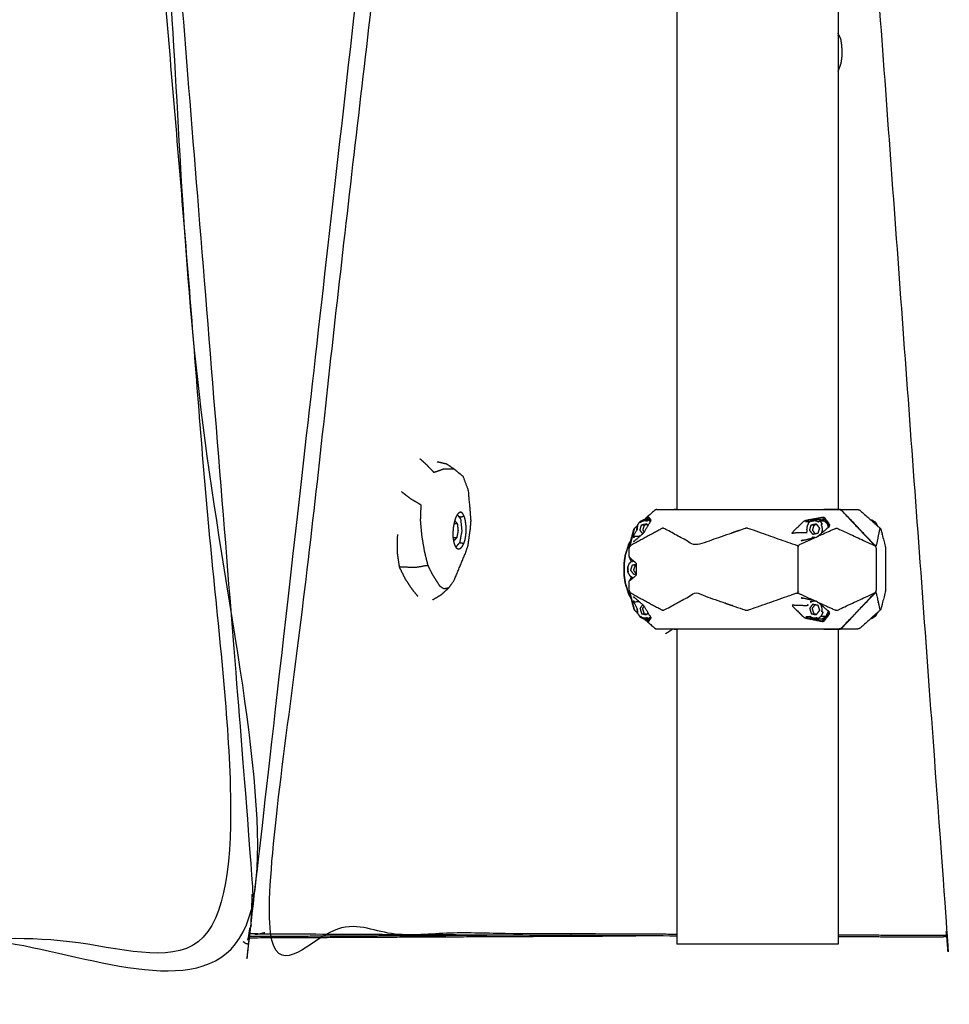
# Model space of a CAD drawing. Units: millimetres. Extents: x 20949 to 109232, y -3506 to 32992.
# Drawn here: x 93947 to 94569, y 7911 to 8570 of the extents above; entities that cross this region are included whole.
import ezdxf

# ---------------------------------------------------------------- set-up
doc = ezdxf.new("R2010")
doc.units = ezdxf.units.MM

msp = doc.modelspace()

# ---------------------------------------------------------------- linework, layer by layer
for points, knots in [([(94102.21, 7962.83), (94102.84, 7978.08), (94103.47, 7993.33), (94034.66, 8848.58), (93965.84, 9703.83), (93963.94, 9704.44), (93962.04, 9705.04), (94168.88, 10042.33), (94375.72, 10379.61)], [0, 0, 0, 1, 1, 2, 2, 3, 3, 4, 4, 4]), ([(94100.49, 7955.67), (94101.35, 7959.25), (94102.21, 7962.83), (94238.97, 9171.22), (94375.72, 10379.61), (94375.29, 10381.73), (94374.87, 10383.86), (94371.72, 10383.48), (94368.58, 10383.11), (94366.65, 10380.7), (94364.72, 10378.3), (94177.11, 10072.38), (93989.51, 9766.46)], [-2.687504, -2.687504, -2.687504, -2, -2, -1, -1, 0, 0, 1, 1, 2, 2, 2.907009, 2.907009, 2.907009]), ([(94387.03, 7957.91), (94249.26, 7958.56), (94111.5, 7959.21), (94242.25, 9096.69), (94373.01, 10234.17)], [0.39647, 0.39647, 0.39647, 1, 1, 1.937112, 1.937112, 1.937112]), ([(93158.36, 7957.89), (93157.68, 7954.87), (93157, 7951.84), (93157.86, 7951.66), (93158.71, 7951.47), (93629.5, 7951.44), (94100.28, 7951.41), (94028.43, 8828), (93956.57, 9704.59), (93955.33, 9704.96), (93954.09, 9705.32), (93733.64, 9621.32), (93513.19, 9537.33)], [-0.003817, -0.003817, -0.003817, 0, 0, 1, 1, 2, 2, 3, 3, 4, 4, 5, 5, 5]), ([(93158.36, 7957.89), (93157.68, 7954.87), (93157, 7951.84), (93157.86, 7951.66), (93158.71, 7951.47), (93629.5, 7951.44), (94100.28, 7951.41), (94028.43, 8828), (93956.57, 9704.59), (93955.33, 9704.96), (93954.09, 9705.32), (93733.64, 9621.32), (93513.19, 9537.33)], [-0.003817, -0.003817, -0.003817, 0, 0, 1, 1, 2, 2, 3, 3, 4, 4, 5, 5, 5]), ([(93157.88, 7953.23), (93627.43, 7953.11), (94096.98, 7952.98), (94024.51, 8828.43), (93952.04, 9703.88), (93732.54, 9620.33), (93513.05, 9536.78), (93335.46, 8745.01), (93157.88, 7953.23)], [0, 0, 0, 1, 1, 2, 2, 3, 3, 4, 4, 4]), ([(94494.99, 8957.1), (94531.51, 8457.08), (94568.03, 7957.06), (94566.55, 7956.51), (94565.07, 7955.96)], [1.588421, 1.588421, 1.588421, 2, 2, 3, 3, 3]), ([(94494.99, 8957.1), (94531.51, 8457.08), (94568.03, 7957.06), (94566.55, 7956.51), (94565.07, 7955.96)], [1.588421, 1.588421, 1.588421, 2, 2, 3, 3, 3]), ([(94494.99, 8535.7), (94495.19, 8536.01), (94495.4, 8536.33), (94496.25, 8538.71), (94497.11, 8541.09), (94497.48, 8543.9), (94497.84, 8546.71), (94497.72, 8549.53), (94497.59, 8552.36), (94497.26, 8554.79), (94496.93, 8557.22), (94495.96, 8559.13), (94494.99, 8561.03)], [6.81449, 6.81449, 6.81449, 7, 7, 8, 8, 9, 9, 10, 10, 11, 11, 11.716491, 11.716491, 11.716491]), ([(94494.99, 8559.91), (94495.17, 8559.61), (94495.35, 8559.32), (94495.17, 8559.43), (94494.99, 8559.55)], [0.890777, 0.890777, 0.890777, 1, 1, 1.14474, 1.14474, 1.14474]), ([(94238.26, 8269.23), (94234.68, 8269.28), (94231.09, 8269.33), (94227.89, 8268.18), (94224.69, 8267.03), (94222.35, 8269.5), (94220, 8271.97), (94217.66, 8274.08), (94215.31, 8276.2)], [0, 0, 0, 1, 1, 2, 2, 3, 3, 4, 4, 4]), ([(94223.8, 8181.89), (94226.66, 8183.59), (94229.52, 8185.29), (94231.99, 8187.5), (94234.46, 8189.71), (94236.34, 8192.34), (94238.23, 8194.97), (94242.02, 8204.2), (94245.82, 8213.43), (94246.62, 8215.74), (94247.41, 8218.04), (94247.8, 8220.85), (94248.19, 8223.66), (94248.59, 8226.4), (94248.98, 8229.15), (94249.21, 8232), (94249.45, 8234.84), (94249.24, 8237.45), (94249.03, 8240.06), (94248.38, 8247.5), (94247.73, 8254.93), (94246.01, 8259.58), (94244.28, 8264.22), (94241.27, 8266.73), (94238.26, 8269.23), (94235.71, 8270.95), (94233.16, 8272.67), (94230.01, 8273.39), (94226.86, 8274.11)], [-2, -2, -2, -1, -1, 0, 0, 1, 1, 2, 2, 3, 3, 4, 4, 5, 5, 6, 6, 7, 7, 8, 8, 9, 9, 10, 10, 11, 11, 12, 12, 12]), ([(94220.68, 8204.79), (94219.58, 8209.28), (94218.47, 8213.77), (94217.54, 8219.17), (94216.62, 8224.57), (94216.15, 8229.78), (94215.69, 8234.98), (94215.88, 8240.15), (94216.08, 8245.33), (94212.73, 8247.24), (94209.39, 8249.16), (94206.16, 8251.65), (94202.93, 8254.15)], [0, 0, 0, 1, 1, 2, 2, 3, 3, 4, 4, 5, 5, 6, 6, 6]), ([(94241.47, 8240.26), (94240.87, 8239.64), (94240.28, 8239.03), (94239.73, 8237.97), (94239.18, 8236.9), (94238.72, 8235.45), (94238.25, 8234), (94237.93, 8232.28), (94237.6, 8230.56), (94237.44, 8228.76), (94237.29, 8226.96), (94237.33, 8225.24), (94237.37, 8223.51), (94237.6, 8221.99), (94237.83, 8220.46), (94238.22, 8219.26), (94238.62, 8218.05), (94239.15, 8217.26), (94239.68, 8216.48)], [-3, -3, -3, -2, -2, -1, -1, 0, 0, 1, 1, 2, 2, 3, 3, 4, 4, 5, 5, 6, 6, 6]), ([(94240.17, 8238.82), (94241.3, 8237.41), (94242.44, 8236.01), (94242.86, 8232.03), (94243.28, 8228.06), (94242.55, 8224.08), (94241.82, 8220.11), (94240.52, 8218.64), (94239.22, 8217.17)], [-1.854026, -1.854026, -1.854026, -1, -1, 0, 0, 1, 1, 1.893145, 1.893145, 1.893145]), ([(94239.68, 8216.48), (94240.3, 8216.16), (94240.92, 8215.84), (94241.57, 8216.01), (94242.21, 8216.17), (94242.83, 8216.78), (94243.46, 8217.39), (94244.01, 8218.38), (94244.57, 8219.36), (94245.01, 8220.71), (94245.45, 8222.07), (94245.73, 8223.7), (94246.01, 8225.34), (94246.11, 8227.1), (94246.21, 8228.87), (94246.13, 8230.61), (94246.04, 8232.35), (94245.8, 8233.92), (94245.55, 8235.49), (94245.17, 8236.76), (94244.78, 8238.02), (94244.29, 8238.88), (94243.81, 8239.74), (94243.24, 8240.11), (94242.68, 8240.48), (94242.07, 8240.37), (94241.47, 8240.26)], [0, 0, 0, 1, 1, 2, 2, 3, 3, 4, 4, 5, 5, 6, 6, 7, 7, 8, 8, 9, 9, 10, 10, 11, 11, 12, 12, 13, 13, 13]), ([(94241.21, 8237.53), (94242.18, 8237.48), (94243.15, 8237.44), (94243.97, 8237.73), (94244.78, 8238.02)], [6.851323, 6.851323, 6.851323, 7, 7, 8, 8, 8]), ([(94373.85, 8242.3), (94373.47, 8242.21), (94373.08, 8242.13), (94372.96, 8242.09), (94372.83, 8242.05), (94372.52, 8241.84), (94372.21, 8241.62), (94368.81, 8238.59), (94365.4, 8235.55)], [0, 0, 0, 1, 1, 2, 2, 3, 3, 3.513172, 3.513172, 3.513172]), ([(94373.85, 8242.3), (94381.61, 8242.3), (94389.36, 8242.3), (94412.24, 8242.3), (94435.11, 8242.3), (94459.72, 8242.3), (94484.32, 8242.3), (94490.05, 8242.3), (94495.78, 8242.3), (94492.55, 8242.3), (94489.32, 8242.31), (94487.42, 8242.3), (94485.51, 8242.3)], [3, 3, 3, 4, 4, 5, 5, 6, 6, 7, 7, 8, 8, 8.999866, 8.999866, 8.999866]), ([(94490.95, 8242.31), (94490.6, 8242.31), (94490.25, 8242.31), (94493.48, 8242.3), (94496.7, 8242.3), (94502.43, 8242.3), (94508.15, 8242.3)], [15.745853, 15.745853, 15.745853, 16, 16, 17, 17, 18, 18, 18]), ([(94495.78, 8242.3), (94496.19, 8242.21), (94496.61, 8242.13), (94496.96, 8241.87), (94497.31, 8241.61), (94497.42, 8241.51), (94497.52, 8241.42), (94508.66, 8229.66), (94519.79, 8217.9), (94520.04, 8217.5), (94520.28, 8217.09), (94520.35, 8216.64), (94520.42, 8216.19), (94520.42, 8209.25), (94520.41, 8202.3), (94520.42, 8195.35), (94520.42, 8188.4), (94520.35, 8187.95), (94520.28, 8187.5), (94520.04, 8187.1), (94519.79, 8186.69), (94508.66, 8174.94), (94497.52, 8163.18), (94497.42, 8163.08), (94497.31, 8162.98), (94496.96, 8162.73), (94496.61, 8162.47), (94496.19, 8162.38), (94495.78, 8162.3)], [0, 0, 0, 1, 1, 2, 2, 3, 3, 4, 4, 5, 5, 6, 6, 7, 7, 8, 8, 9, 9, 10, 10, 11, 11, 12, 12, 13, 13, 14, 14, 14]), ([(94520.02, 8186.69), (94520.27, 8187.1), (94520.51, 8187.5), (94520.57, 8187.95), (94520.64, 8188.4), (94520.63, 8195.35), (94520.63, 8202.3), (94520.63, 8209.25), (94520.64, 8216.19), (94520.57, 8216.64), (94520.51, 8217.09), (94520.27, 8217.5), (94520.02, 8217.9), (94508.89, 8229.66), (94497.75, 8241.42), (94497.43, 8241.65), (94497.1, 8241.89), (94496.98, 8241.91), (94496.87, 8241.94)], [0, 0, 0, 1, 1, 2, 2, 3, 3, 4, 4, 5, 5, 6, 6, 7, 7, 8, 8, 8.30672, 8.30672, 8.30672]), ([(94508.15, 8242.3), (94508.54, 8242.21), (94508.93, 8242.13), (94509.06, 8242.09), (94509.18, 8242.05), (94509.49, 8241.84), (94509.8, 8241.62), (94516.44, 8235.71), (94523.07, 8229.8), (94523.31, 8229.51), (94523.55, 8229.23), (94523.62, 8229.09), (94523.7, 8228.95), (94525.15, 8223.21), (94526.61, 8217.46), (94526.69, 8217.02), (94526.76, 8216.59), (94526.76, 8209.44), (94526.76, 8202.3), (94526.76, 8195.15), (94526.76, 8188.01), (94526.69, 8187.57), (94526.61, 8187.13), (94525.15, 8181.39), (94523.7, 8175.64), (94523.62, 8175.51), (94523.55, 8175.37), (94523.31, 8175.08), (94523.07, 8174.8), (94516.44, 8168.89), (94509.8, 8162.97), (94509.49, 8162.76), (94509.18, 8162.55), (94509.06, 8162.51), (94508.93, 8162.47), (94508.54, 8162.38), (94508.15, 8162.3)], [0, 0, 0, 1, 1, 2, 2, 3, 3, 4, 4, 5, 5, 6, 6, 7, 7, 8, 8, 9, 9, 10, 10, 11, 11, 12, 12, 13, 13, 14, 14, 15, 15, 16, 16, 17, 17, 18, 18, 18]), ([(94238.73, 8234.59), (94239.5, 8233.64), (94240.27, 8232.69), (94240.51, 8230.39), (94240.75, 8228.1), (94240.33, 8225.8), (94239.91, 8223.5)], [0, 0, 0, 1, 1, 2, 2, 3, 3, 3]), ([(94358.62, 8221.08), (94361.58, 8223.65), (94364.53, 8226.23), (94364.9, 8226.69), (94365.28, 8227.14), (94367.45, 8230.78), (94369.62, 8234.42), (94369.72, 8234.76), (94369.82, 8235.11)], [0, 0, 0, 1, 1, 2, 2, 3, 3, 4, 4, 4]), ([(94360.8, 8231.45), (94359.88, 8230.62), (94358.95, 8229.8), (94358.85, 8229.64), (94358.76, 8229.48)], [3.860068, 3.860068, 3.860068, 4, 4, 4.3764761, 4.3764761, 4.3764761]), ([(94360.41, 8228.61), (94360.39, 8228.69), (94360.36, 8228.78), (94360.62, 8230.31), (94360.87, 8231.84), (94361.72, 8233.06), (94362.58, 8234.29), (94363.84, 8234.92), (94365.1, 8235.55), (94366.73, 8235.55), (94368.35, 8235.55), (94368.89, 8235.51), (94369.43, 8235.48)], [2.940951, 2.940951, 2.940951, 3, 3, 4, 4, 5, 5, 6, 6, 7, 7, 7.390482, 7.390482, 7.390482]), ([(94360.71, 8229.18), (94360.74, 8229.69), (94360.77, 8230.2), (94360.95, 8230.86), (94361.13, 8231.52), (94361, 8231.68), (94360.87, 8231.84)], [3.258062, 3.258062, 3.258062, 4, 4, 5, 5, 6, 6, 6]), ([(94364.3, 8226.03), (94363.38, 8227.26), (94362.47, 8228.48), (94363.03, 8230.26), (94363.6, 8232.03), (94365.25, 8232.37), (94366.9, 8232.7)], [0.149926, 0.149926, 0.149926, 1, 1, 2, 2, 3, 3, 3]), ([(94362.58, 8234.29), (94362.61, 8233.98), (94362.64, 8233.67), (94363.17, 8234.03), (94363.69, 8234.38), (94364.28, 8234.59), (94364.86, 8234.79), (94365.47, 8234.83), (94366.09, 8234.87), (94366.69, 8234.74), (94367.29, 8234.61), (94367.57, 8234.98), (94367.86, 8235.35), (94368.68, 8234.79), (94369.5, 8234.22)], [1, 1, 1, 2, 2, 3, 3, 4, 4, 5, 5, 6, 6, 7, 7, 7.698625, 7.698625, 7.698625]), ([(94363.6, 8232.03), (94364.5, 8232.03), (94365.41, 8232.03), (94365.12, 8231.15), (94364.84, 8230.26), (94364.55, 8229.37), (94364.27, 8228.48), (94364.77, 8227.81), (94365.28, 8227.14)], [0, 0, 0, 1, 1, 2, 2, 3, 3, 3.93211, 3.93211, 3.93211]), ([(94365.41, 8232.03), (94366.23, 8232.2), (94367.05, 8232.37), (94367.09, 8232.38), (94367.13, 8232.38)], [0, 0, 0, 1, 1, 1.048624, 1.048624, 1.048624]), ([(94366.13, 8235.55), (94366.95, 8236.28), (94367.77, 8237.01), (94368.03, 8237.12), (94368.3, 8237.23)], [6.717488, 6.717488, 6.717488, 7, 7, 8, 8, 8]), ([(94368.4, 8236.59), (94368.16, 8236.49), (94367.91, 8236.38), (94367.45, 8235.97), (94366.99, 8235.55)], [0, 0, 0, 1, 1, 1.176686, 1.176686, 1.176686]), ([(94369.8, 8235.02), (94369.03, 8235.96), (94368.26, 8236.91), (94368.33, 8236.75), (94368.4, 8236.59)], [1.087753, 1.087753, 1.087753, 2, 2, 3, 3, 3]), ([(94368.26, 8236.91), (94368.28, 8237.07), (94368.3, 8237.23), (94369.06, 8236.17), (94369.82, 8235.11)], [0, 0, 0, 1, 1, 2, 2, 2]), ([(94474.39, 8226.72), (94470.68, 8226.66), (94466.97, 8226.61), (94466.35, 8226.55), (94465.73, 8226.48), (94465.04, 8226.35), (94464.35, 8226.23), (94464.49, 8226.69), (94464.63, 8227.14), (94468.35, 8230.78), (94472.07, 8234.42), (94472.75, 8234.76), (94473.43, 8235.11), (94479.03, 8236.17), (94484.63, 8237.23)], [2.468505, 2.468505, 2.468505, 3, 3, 4, 4, 5, 5, 6, 6, 7, 7, 8, 8, 9, 9, 9]), ([(94476.17, 8234.12), (94474.8, 8234.09), (94473.42, 8234.05), (94474.01, 8234.36), (94474.59, 8234.66), (94474.33, 8234.75), (94474.07, 8234.84), (94479.3, 8235.87), (94484.52, 8236.91)], [2.692407, 2.692407, 2.692407, 3, 3, 4, 4, 5, 5, 6, 6, 6]), ([(94474.12, 8227.24), (94474.27, 8227.35), (94474.41, 8227.47), (94474.31, 8228.15), (94474.2, 8228.83), (94474.24, 8229.51), (94474.28, 8230.2), (94474.46, 8230.86), (94474.64, 8231.52), (94474.96, 8232.11), (94475.28, 8232.7), (94475.19, 8232.94), (94475.1, 8233.18)], [0, 0, 0, 1, 1, 2, 2, 3, 3, 4, 4, 5, 5, 6, 6, 6]), ([(94475.1, 8233.18), (94476.19, 8234.14), (94477.28, 8235.09), (94478.64, 8235.37), (94480, 8235.64), (94481.62, 8235.64), (94483.25, 8235.64), (94484.56, 8235.17), (94485.88, 8234.71), (94486.85, 8233.6), (94487.83, 8232.5), (94488.1, 8231.49), (94488.38, 8230.48)], [5.000105, 5.000105, 5.000105, 6, 6, 7, 7, 8, 8, 9, 9, 10, 10, 10.67932, 10.67932, 10.67932]), ([(94478.13, 8225.6), (94477.06, 8227.04), (94475.98, 8228.48), (94476.54, 8230.26), (94477.11, 8232.03), (94478.76, 8232.37), (94480.4, 8232.7)], [0, 0, 0, 1, 1, 2, 2, 3, 3, 3]), ([(94477.11, 8232.03), (94478.01, 8232.03), (94478.91, 8232.03), (94478.63, 8231.15), (94478.35, 8230.26), (94478.06, 8229.37), (94477.78, 8228.48), (94478.32, 8227.76), (94478.86, 8227.04), (94479.28, 8226.48), (94479.7, 8225.92)], [0, 0, 0, 1, 1, 2, 2, 3, 3, 4, 4, 4.779807, 4.779807, 4.779807]), ([(94477.28, 8235.09), (94477.24, 8234.74), (94477.2, 8234.38), (94477.79, 8234.59), (94478.37, 8234.79), (94478.98, 8234.83), (94479.59, 8234.87), (94480.2, 8234.74), (94480.8, 8234.61), (94481.36, 8234.33), (94481.91, 8234.04), (94482.27, 8234.37), (94482.63, 8234.71), (94484.26, 8234.71), (94485.88, 8234.71)], [0, 0, 0, 1, 1, 2, 2, 3, 3, 4, 4, 5, 5, 6, 6, 7, 7, 7]), ([(94480.4, 8232.7), (94481.48, 8231.26), (94482.56, 8229.82), (94482, 8228.04), (94481.43, 8226.27), (94479.78, 8225.94), (94478.13, 8225.6)], [-2, -2, -2, -1, -1, 0, 0, 1, 1, 1]), ([(94478.91, 8232.03), (94479.74, 8232.2), (94480.56, 8232.37), (94480.6, 8232.38), (94480.64, 8232.38)], [0, 0, 0, 1, 1, 1.048602, 1.048602, 1.048602]), ([(94482.63, 8234.71), (94483.6, 8233.6), (94484.58, 8232.5), (94484.1, 8232.3), (94483.63, 8232.1), (94483.88, 8231.47), (94484.13, 8230.84), (94484.23, 8230.16), (94484.34, 8229.48), (94484.3, 8228.79), (94484.26, 8228.1), (94484.08, 8227.44), (94483.89, 8226.78), (94484.04, 8226.73), (94484.19, 8226.69)], [0, 0, 0, 1, 1, 2, 2, 3, 3, 4, 4, 5, 5, 6, 6, 6.301384, 6.301384, 6.301384]), ([(94484.35, 8236.59), (94484.43, 8236.75), (94484.52, 8236.91), (94484.58, 8237.07), (94484.63, 8237.23), (94485.19, 8237.12), (94485.74, 8237.01), (94487.65, 8234.43), (94489.56, 8231.86), (94489.36, 8231.84), (94489.16, 8231.82), (94489.05, 8231.41), (94488.93, 8230.99)], [0, 0, 0, 1, 1, 2, 2, 3, 3, 4, 4, 5, 5, 6, 6, 6]), ([(94488.67, 8230.88), (94488.77, 8231.29), (94488.88, 8231.69), (94487.1, 8234.04), (94485.31, 8236.38), (94484.83, 8236.49), (94484.35, 8236.59)], [0, 0, 0, 1, 1, 2, 2, 3, 3, 3]), ([(94516.76, 8235.42), (94517.22, 8235.39), (94517.68, 8235.35), (94518.86, 8234.54), (94520.04, 8233.73), (94520.66, 8232.56), (94521.29, 8231.38)], [9.666368, 9.666368, 9.666368, 10, 10, 11, 11, 11.880235, 11.880235, 11.880235]), ([(94355.26, 8216.59), (94355.24, 8216.83), (94355.23, 8217.08), (94356.77, 8223.01), (94358.32, 8228.95), (94358.6, 8229.29), (94358.88, 8229.63)], [0, 0, 0, 1, 1, 2, 2, 3, 3, 3]), ([(94467.82, 8218.01), (94451.3, 8223.82), (94434.77, 8229.63), (94434.29, 8229.71), (94433.81, 8229.8), (94433.33, 8229.71), (94432.85, 8229.63), (94416.33, 8223.86), (94399.81, 8218.09), (94389.19, 8223.86), (94378.57, 8229.63), (94378.26, 8229.71), (94377.94, 8229.8), (94377.64, 8229.71), (94377.33, 8229.63), (94366.96, 8224.01), (94356.58, 8218.38), (94356.33, 8218.29), (94356.08, 8218.2), (94355.72, 8217.59), (94355.35, 8216.99), (94355.35, 8216.7), (94355.35, 8216.41)], [0, 0, 0, 1, 1, 2, 2, 3, 3, 4, 4, 5, 5, 6, 6, 7, 7, 8, 8, 9, 9, 10, 10, 11, 11, 11]), ([(94356.08, 8218.2), (94356.03, 8218.29), (94355.98, 8218.39), (94356.66, 8221.01), (94357.34, 8223.64), (94357.44, 8223.95), (94357.54, 8224.27), (94358.21, 8226.95), (94358.88, 8229.63), (94358.92, 8229.71), (94358.95, 8229.8)], [0, 0, 0, 1, 1, 2, 2, 3, 3, 4, 4, 5, 5, 5]), ([(94362.16, 8224.17), (94360.42, 8224.2), (94358.67, 8224.24), (94358.6, 8223.94), (94358.54, 8223.64), (94358.26, 8223.68), (94357.99, 8223.72), (94358.08, 8224.01), (94358.18, 8224.3), (94359.44, 8226.74), (94360.71, 8229.18)], [2.656312, 2.656312, 2.656312, 3, 3, 4, 4, 5, 5, 6, 6, 6.729248, 6.729248, 6.729248]), ([(94481.3, 8224.27), (94485.29, 8227.61), (94489.29, 8230.95), (94489.11, 8230.97), (94488.93, 8230.99)], [1, 1, 1, 2, 2, 3, 3, 3]), ([(94481.3, 8224.27), (94487.24, 8226.95), (94493.19, 8229.63), (94493.57, 8229.71), (94493.94, 8229.8), (94494.31, 8229.71), (94494.67, 8229.63), (94507.13, 8223.84), (94519.59, 8218.04), (94519.69, 8217.97), (94519.79, 8217.9)], [0, 0, 0, 1, 1, 2, 2, 3, 3, 4, 4, 5, 5, 5]), ([(94523.07, 8229.8), (94523.02, 8229.71), (94522.97, 8229.63), (94521.74, 8223.84), (94520.51, 8218.04), (94520.27, 8217.97), (94520.02, 8217.9)], [12, 12, 12, 13, 13, 14, 14, 15, 15, 15]), ([(94237.37, 8223.62), (94238.64, 8223.56), (94239.91, 8223.5), (94239.07, 8222.55), (94238.23, 8221.6)], [1.69657, 1.69657, 1.69657, 2, 2, 3, 3, 3]), ([(94241.81, 8220.1), (94242.41, 8220.07), (94243, 8220.05), (94243.79, 8219.7), (94244.57, 8219.36)], [3.908924, 3.908924, 3.908924, 4, 4, 5, 5, 5]), ([(94356.51, 8222.01), (94356.43, 8221.91), (94356.35, 8221.8), (94355.55, 8220.36), (94354.74, 8218.92), (94353.58, 8215.19), (94352.41, 8211.45), (94352.1, 8209.24), (94351.78, 8207.04), (94351.67, 8204.67), (94351.56, 8202.3), (94351.67, 8199.93), (94351.78, 8197.56), (94352.1, 8195.35), (94352.41, 8193.15), (94353.58, 8189.41), (94354.74, 8185.67), (94355.55, 8184.24), (94356.35, 8182.8), (94356.43, 8182.69), (94356.51, 8182.58)], [0.755552, 0.755552, 0.755552, 1, 1, 2, 2, 3, 3, 4, 4, 5, 5, 6, 6, 7, 7, 8, 8, 9, 9, 9.24407, 9.24407, 9.24407]), ([(94355.33, 8184.91), (94354.11, 8188.82), (94352.89, 8192.73), (94352.56, 8195.04), (94352.23, 8197.34), (94352.12, 8199.82), (94352, 8202.3), (94352.12, 8204.77), (94352.23, 8207.25), (94352.56, 8209.56), (94352.89, 8211.87), (94354.11, 8215.77), (94355.33, 8219.68), (94355.87, 8220.65), (94356.41, 8221.61)], [0, 0, 0, 1, 1, 2, 2, 3, 3, 4, 4, 5, 5, 6, 6, 6.64052, 6.64052, 6.64052]), ([(94358.72, 8221.16), (94358.4, 8221.01), (94358.08, 8220.86), (94358.35, 8220.97), (94358.62, 8221.08)], [-0.57873, -0.57873, -0.57873, 0, 0, 0.999823, 0.999823, 0.999823]), ([(94480.04, 8223.64), (94473.93, 8220.82), (94467.82, 8218.01), (94468.18, 8217.73), (94468.54, 8217.46), (94468.26, 8217.32), (94467.98, 8217.19), (94467.98, 8216.81), (94467.99, 8216.44), (94467.99, 8209.37), (94467.99, 8202.3), (94467.99, 8195.23), (94467.99, 8188.15), (94467.98, 8187.78), (94467.98, 8187.41), (94468.26, 8187.27), (94468.54, 8187.13), (94468.18, 8186.86), (94467.82, 8186.59)], [0, 0, 0, 1, 1, 2, 2, 3, 3, 4, 4, 5, 5, 6, 6, 7, 7, 8, 8, 9, 9, 9]), ([(94471.73, 8221.7), (94471.57, 8221.7), (94471.42, 8221.7), (94470.86, 8221.54), (94470.3, 8221.38), (94474.08, 8222.24), (94477.86, 8223.1)], [5.978564, 5.978564, 5.978564, 6, 6, 7, 7, 7.735184, 7.735184, 7.735184]), ([(94479.49, 8223.47), (94479.22, 8223.45), (94478.94, 8223.43), (94478.34, 8223.56), (94477.74, 8223.69), (94477.8, 8223.39), (94477.86, 8223.1)], [3.555529, 3.555529, 3.555529, 4, 4, 5, 5, 5.795084, 5.795084, 5.795084]), ([(94234.46, 8189.71), (94232.85, 8189.41), (94231.25, 8189.12), (94229.98, 8189.99), (94228.72, 8190.86), (94227.52, 8192.73), (94226.33, 8194.59), (94224.93, 8196.82), (94223.53, 8199.05), (94222.11, 8201.92), (94220.68, 8204.79), (94216.18, 8204.09), (94211.67, 8203.39), (94206.53, 8203.61), (94201.39, 8203.83)], [0, 0, 0, 1, 1, 2, 2, 3, 3, 4, 4, 5, 5, 6, 6, 7, 7, 7]), ([(94357.76, 8196.41), (94356.81, 8197.06), (94355.86, 8197.71), (94355.15, 8199.04), (94354.44, 8200.38), (94354.37, 8201.93), (94354.29, 8203.49), (94354.86, 8204.9), (94355.43, 8206.32), (94356.52, 8207.28), (94357.61, 8208.23), (94357.65, 8208.24), (94357.69, 8208.25)], [1.197201, 1.197201, 1.197201, 2, 2, 3, 3, 4, 4, 5, 5, 6, 6, 6.028574, 6.028574, 6.028574]), ([(94359.64, 8206.58), (94359.64, 8206.58), (94359.64, 8206.58), (94357.79, 8208.16), (94355.94, 8209.73)], [1.999516, 1.999516, 1.999516, 2, 2, 3, 3, 3]), ([(94358.46, 8198.74), (94357.38, 8200.18), (94356.3, 8201.62), (94356.87, 8203.4), (94357.44, 8205.17), (94358.7, 8205.43), (94359.97, 8205.69)], [0, 0, 0, 1, 1, 2, 2, 2.76762, 2.76762, 2.76762]), ([(94357.44, 8205.17), (94358.34, 8205.17), (94359.24, 8205.17), (94358.96, 8204.29), (94358.67, 8203.4), (94358.39, 8202.51), (94358.11, 8201.62), (94358.65, 8200.9), (94359.19, 8200.18), (94359.58, 8199.66), (94359.97, 8199.14)], [0, 0, 0, 1, 1, 2, 2, 3, 3, 4, 4, 4.721126, 4.721126, 4.721126]), ([(94357.61, 8208.23), (94357.57, 8207.88), (94357.53, 8207.52), (94357.89, 8207.65), (94358.25, 8207.77)], [0, 0, 0, 1, 1, 1.612632, 1.612632, 1.612632]), ([(94359.64, 8206.58), (94359.8, 8206.28), (94359.97, 8205.97), (94359.97, 8204.14), (94359.97, 8202.3), (94359.97, 8200.46), (94359.97, 8198.62), (94359.8, 8198.32), (94359.64, 8198.01)], [0, 0, 0, 1, 1, 2, 2, 3, 3, 4, 4, 4]), ([(94354.44, 8200.38), (94354.59, 8200.49), (94354.74, 8200.61), (94354.63, 8201.29), (94354.52, 8201.97), (94354.56, 8202.65), (94354.6, 8203.34), (94354.44, 8203.42), (94354.29, 8203.49)], [0, 0, 0, 1, 1, 2, 2, 3, 3, 4, 4, 4]), ([(94355.35, 8188.19), (94355.35, 8188.19), (94355.35, 8188.19), (94355.26, 8190.93), (94355.18, 8193.68)], [1.999883, 1.999883, 1.999883, 2, 2, 3, 3, 3]), ([(94358.22, 8196.8), (94358.14, 8196.81), (94358.07, 8196.83), (94358.08, 8196.76), (94358.1, 8196.7)], [4.8780849, 4.8780849, 4.8780849, 5, 5, 5.1789187, 5.1789187, 5.1789187]), ([(94355.26, 8188.01), (94355.24, 8187.76), (94355.23, 8187.52), (94356.77, 8181.58), (94358.32, 8175.64), (94358.39, 8175.51), (94358.47, 8175.37), (94358.71, 8175.08), (94358.95, 8174.8), (94359.87, 8173.98), (94360.8, 8173.15)], [0, 0, 0, 1, 1, 2, 2, 3, 3, 4, 4, 4.139428, 4.139428, 4.139428]), ([(94355.35, 8188.19), (94355.35, 8187.9), (94355.35, 8187.61), (94355.72, 8187.01), (94356.08, 8186.4), (94356.33, 8186.31), (94356.58, 8186.21), (94366.96, 8180.59), (94377.33, 8174.97), (94377.64, 8174.88), (94377.94, 8174.8), (94378.26, 8174.88), (94378.57, 8174.97), (94389.19, 8180.74), (94399.81, 8186.51), (94416.33, 8180.74), (94432.85, 8174.97), (94433.33, 8174.88), (94433.81, 8174.8), (94434.29, 8174.88), (94434.77, 8174.97), (94451.3, 8180.78), (94467.82, 8186.59), (94473.93, 8183.77), (94480.04, 8180.96)], [0, 0, 0, 1, 1, 2, 2, 3, 3, 4, 4, 5, 5, 6, 6, 7, 7, 8, 8, 9, 9, 10, 10, 11, 11, 12, 12, 12]), ([(94358.95, 8174.8), (94358.92, 8174.88), (94358.88, 8174.97), (94358.21, 8177.65), (94357.54, 8180.33), (94357.44, 8180.64), (94357.34, 8180.96), (94356.66, 8183.58), (94355.98, 8186.21), (94356.03, 8186.3), (94356.08, 8186.4)], [3, 3, 3, 4, 4, 5, 5, 6, 6, 7, 7, 8, 8, 8]), ([(94481.3, 8180.33), (94487.24, 8177.65), (94493.19, 8174.97), (94493.57, 8174.88), (94493.94, 8174.8), (94494.31, 8174.88), (94494.67, 8174.96), (94507.13, 8180.76), (94519.59, 8186.56), (94519.69, 8186.62), (94519.79, 8186.69)], [0, 0, 0, 1, 1, 2, 2, 3, 3, 4, 4, 5, 5, 5]), ([(94496.87, 8162.66), (94496.98, 8162.68), (94497.1, 8162.71), (94497.43, 8162.94), (94497.75, 8163.18), (94508.89, 8174.94), (94520.02, 8186.69), (94520.27, 8186.62), (94520.51, 8186.56), (94521.74, 8180.76), (94522.97, 8174.96), (94523.02, 8174.88), (94523.07, 8174.8)], [1.693696, 1.693696, 1.693696, 2, 2, 3, 3, 4, 4, 5, 5, 6, 6, 7, 7, 7]), ([(94355.94, 8184.77), (94355.64, 8184.84), (94355.33, 8184.91), (94355.87, 8183.95), (94356.41, 8182.99)], [4.506857, 4.506857, 4.506857, 5, 5, 5.640506, 5.640506, 5.640506]), ([(94362.16, 8180.43), (94360.42, 8180.39), (94358.67, 8180.35), (94358.6, 8180.66), (94358.54, 8180.96), (94358.26, 8180.92), (94357.99, 8180.88), (94358.08, 8180.58), (94358.18, 8180.29), (94359.47, 8177.81), (94360.76, 8175.32)], [3.656317, 3.656317, 3.656317, 4, 4, 5, 5, 6, 6, 7, 7, 7.743257, 7.743257, 7.743257]), ([(94358.62, 8183.52), (94358.35, 8183.63), (94358.08, 8183.74), (94358.4, 8183.59), (94358.72, 8183.44)], [1.000565, 1.000565, 1.000565, 2, 2, 2.578495, 2.578495, 2.578495]), ([(94358.62, 8183.52), (94361.58, 8180.94), (94364.53, 8178.37), (94364.9, 8177.91), (94365.28, 8177.45), (94367.45, 8173.82), (94369.62, 8170.18), (94369.72, 8169.83), (94369.82, 8169.49)], [0, 0, 0, 1, 1, 2, 2, 3, 3, 4, 4, 4]), ([(94364.3, 8178.57), (94363.38, 8177.34), (94362.46, 8176.11), (94363.03, 8174.34), (94363.6, 8172.56), (94365.24, 8172.23), (94366.89, 8171.89)], [0.14884, 0.14884, 0.14884, 1, 1, 2, 2, 3, 3, 3]), ([(94477.96, 8181.47), (94474.13, 8182.34), (94470.3, 8183.22), (94470.86, 8183.05), (94471.42, 8182.89), (94471.57, 8182.89), (94471.73, 8182.89)], [-7.745022, -7.745022, -7.745022, -7, -7, -6, -6, -5.978546, -5.978546, -5.978546]), ([(94474.71, 8177.87), (94474.81, 8178.13), (94474.92, 8178.39), (94474.8, 8178.59), (94474.69, 8178.79)], [4.589383, 4.589383, 4.589383, 5, 5, 6, 6, 6]), ([(94478.14, 8178.99), (94477.06, 8177.55), (94475.98, 8176.11), (94476.55, 8174.34), (94477.11, 8172.56), (94478.76, 8172.23), (94480.41, 8171.89)], [0, 0, 0, 1, 1, 2, 2, 3, 3, 3]), ([(94476.63, 8181), (94476.63, 8180.67), (94476.63, 8180.34), (94477.19, 8180.62), (94477.74, 8180.91), (94478.35, 8181.03), (94478.95, 8181.16), (94479.22, 8181.14), (94479.49, 8181.13)], [1, 1, 1, 2, 2, 3, 3, 4, 4, 4.441042, 4.441042, 4.441042]), ([(94477.11, 8172.56), (94478.02, 8172.56), (94478.92, 8172.56), (94478.63, 8173.45), (94478.35, 8174.34), (94478.07, 8175.22), (94477.78, 8176.11), (94478.32, 8176.83), (94478.86, 8177.55), (94479.28, 8178.11), (94479.7, 8178.68)], [0, 0, 0, 1, 1, 2, 2, 3, 3, 4, 4, 4.779841, 4.779841, 4.779841]), ([(94478.14, 8178.99), (94479.78, 8178.66), (94481.43, 8178.33), (94482, 8176.55), (94482.57, 8174.78), (94481.49, 8173.34), (94480.41, 8171.89)], [-2, -2, -2, -1, -1, 0, 0, 1, 1, 1]), ([(94488.93, 8173.6), (94489.11, 8173.63), (94489.29, 8173.65), (94485.29, 8176.99), (94481.3, 8180.33)], [-0.999056, -0.999056, -0.999056, 0, 0, 1, 1, 1]), ([(94483.73, 8170.86), (94484.44, 8172.2), (94485.15, 8173.53), (94484.64, 8173.64), (94484.13, 8173.76), (94484.24, 8174.44), (94484.34, 8175.12), (94484.31, 8175.81), (94484.27, 8176.5), (94484.08, 8177.16), (94483.9, 8177.81), (94483.73, 8178.13), (94483.56, 8178.44)], [0, 0, 0, 1, 1, 2, 2, 3, 3, 4, 4, 5, 5, 5.530973, 5.530973, 5.530973]), ([(94360.41, 8176), (94360.38, 8175.91), (94360.36, 8175.81), (94360.61, 8174.28), (94360.86, 8172.75), (94361.72, 8171.53), (94362.57, 8170.31), (94363.83, 8169.68), (94365.1, 8169.04), (94366.72, 8169.04), (94368.34, 8169.04), (94368.88, 8169.08), (94369.43, 8169.12)], [2.938568, 2.938568, 2.938568, 3, 3, 4, 4, 5, 5, 6, 6, 7, 7, 7.392479, 7.392479, 7.392479]), ([(94360.86, 8172.75), (94361, 8172.91), (94361.13, 8173.07), (94360.94, 8174.2), (94360.76, 8175.32)], [0, 0, 0, 1, 1, 1.833381, 1.833381, 1.833381]), ([(94363.6, 8172.56), (94364.5, 8172.56), (94365.4, 8172.56), (94365.12, 8173.45), (94364.83, 8174.34), (94364.55, 8175.22), (94364.27, 8176.11), (94364.77, 8176.78), (94365.27, 8177.46)], [0, 0, 0, 1, 1, 2, 2, 3, 3, 3.934707, 3.934707, 3.934707]), ([(94365.4, 8172.56), (94366.22, 8172.39), (94367.05, 8172.23), (94367.09, 8172.22), (94367.13, 8172.21)], [0, 0, 0, 1, 1, 1.048602, 1.048602, 1.048602]), ([(94474.44, 8177.88), (94470.7, 8177.93), (94466.97, 8177.98), (94466.35, 8178.05), (94465.73, 8178.12), (94465.04, 8178.24), (94464.35, 8178.37), (94464.49, 8177.91), (94464.63, 8177.45), (94468.35, 8173.82), (94472.07, 8170.18), (94472.75, 8169.83), (94473.43, 8169.49), (94479.03, 8168.43), (94484.63, 8167.37)], [2.465374, 2.465374, 2.465374, 3, 3, 4, 4, 5, 5, 6, 6, 7, 7, 8, 8, 9, 9, 9]), ([(94475.97, 8170.48), (94476.03, 8170.39), (94476.09, 8170.31), (94477.35, 8169.68), (94478.61, 8169.04), (94480.24, 8169.04), (94481.86, 8169.04), (94483.24, 8169.14), (94484.62, 8169.24), (94485.8, 8170.05), (94486.97, 8170.86), (94487.68, 8172.2), (94488.39, 8173.53), (94488.41, 8173.8), (94488.42, 8174.08)], [4.93037, 4.93037, 4.93037, 5, 5, 6, 6, 7, 7, 8, 8, 9, 9, 10, 10, 10.176162, 10.176162, 10.176162]), ([(94478.92, 8172.56), (94479.74, 8172.39), (94480.56, 8172.23), (94480.6, 8172.22), (94480.64, 8172.21)], [0, 0, 0, 1, 1, 1.048605, 1.048605, 1.048605]), ([(94488.67, 8173.71), (94488.77, 8173.31), (94488.88, 8172.9), (94487.1, 8170.56), (94485.31, 8168.21), (94484.83, 8168.11), (94484.35, 8168)], [0, 0, 0, 1, 1, 2, 2, 3, 3, 3]), ([(94484.35, 8168), (94484.43, 8167.85), (94484.52, 8167.69), (94484.58, 8167.53), (94484.63, 8167.37), (94485.19, 8167.48), (94485.74, 8167.59), (94487.65, 8170.16), (94489.56, 8172.74), (94489.36, 8172.75), (94489.16, 8172.77), (94489.05, 8173.19), (94488.93, 8173.6)], [0, 0, 0, 1, 1, 2, 2, 3, 3, 4, 4, 5, 5, 6, 6, 6]), ([(94521.28, 8173.2), (94520.66, 8172.03), (94520.03, 8170.86), (94518.85, 8170.05), (94517.67, 8169.24), (94517.22, 8169.21), (94516.76, 8169.17)], [4.12249, 4.12249, 4.12249, 5, 5, 6, 6, 6.33191, 6.33191, 6.33191]), ([(94362.57, 8170.31), (94362.6, 8170.62), (94362.64, 8170.92), (94363.16, 8170.57), (94363.69, 8170.21), (94364.27, 8170.01), (94364.86, 8169.81), (94365.47, 8169.77), (94366.08, 8169.73), (94366.68, 8169.85), (94367.28, 8169.98), (94367.57, 8169.61), (94367.85, 8169.24), (94368.68, 8169.81), (94369.5, 8170.38)], [1, 1, 1, 2, 2, 3, 3, 4, 4, 5, 5, 6, 6, 7, 7, 7.700361, 7.700361, 7.700361]), ([(94365.4, 8169.04), (94368.81, 8166.01), (94372.21, 8162.97), (94372.52, 8162.76), (94372.83, 8162.55), (94372.96, 8162.51), (94373.08, 8162.47), (94373.47, 8162.38), (94373.85, 8162.3)], [4.486833, 4.486833, 4.486833, 5, 5, 6, 6, 7, 7, 8, 8, 8]), ([(94366.13, 8169.04), (94366.95, 8168.31), (94367.77, 8167.59), (94368.03, 8167.48), (94368.3, 8167.37)], [6.717474, 6.717474, 6.717474, 7, 7, 8, 8, 8]), ([(94368.4, 8168), (94368.16, 8168.11), (94367.91, 8168.21), (94367.45, 8168.63), (94366.99, 8169.04)], [0, 0, 0, 1, 1, 1.176672, 1.176672, 1.176672]), ([(94368.4, 8168), (94368.33, 8167.85), (94368.26, 8167.69), (94369.03, 8168.63), (94369.8, 8169.58)], [-0.999105, -0.999105, -0.999105, 0, 0, 0.912235, 0.912235, 0.912235]), ([(94368.26, 8167.69), (94368.28, 8167.53), (94368.3, 8167.37), (94369.06, 8168.43), (94369.82, 8169.49)], [0, 0, 0, 1, 1, 2, 2, 2]), ([(94475.97, 8170.48), (94474.7, 8170.51), (94473.42, 8170.54), (94474.01, 8170.24), (94474.59, 8169.93), (94474.33, 8169.85), (94474.07, 8169.76), (94479.3, 8168.72), (94484.52, 8167.69)], [2.714882, 2.714882, 2.714882, 3, 3, 4, 4, 5, 5, 6, 6, 6]), ([(94476.09, 8170.31), (94476.12, 8170.62), (94476.15, 8170.92), (94476.68, 8170.57), (94477.2, 8170.21), (94477.79, 8170.01), (94478.37, 8169.81), (94478.99, 8169.77), (94479.6, 8169.73), (94480.2, 8169.85), (94480.8, 8169.98), (94481.08, 8169.61), (94481.37, 8169.24), (94482.55, 8170.05), (94483.73, 8170.86), (94485.35, 8170.86), (94486.97, 8170.86)], [1, 1, 1, 2, 2, 3, 3, 4, 4, 5, 5, 6, 6, 7, 7, 8, 8, 9, 9, 9]), ([(94485.54, 8162.3), (94487.43, 8162.29), (94489.32, 8162.29), (94492.55, 8162.29), (94495.78, 8162.3), (94490.05, 8162.3), (94484.32, 8162.3), (94459.72, 8162.3), (94435.11, 8162.3), (94412.24, 8162.3), (94389.36, 8162.3), (94381.61, 8162.3), (94373.85, 8162.3)], [13.007952, 13.007952, 13.007952, 14, 14, 15, 15, 16, 16, 17, 17, 18, 18, 19, 19, 19]), ([(94508.15, 8162.3), (94502.43, 8162.3), (94496.7, 8162.3), (94493.48, 8162.29), (94490.25, 8162.29), (94490.59, 8162.29), (94490.94, 8162.29)], [6, 6, 6, 7, 7, 8, 8, 8.250229, 8.250229, 8.250229]), ([(94387.03, 7956.8), (94247.21, 7957.46), (94107.4, 7958.12), (94104.27, 7958.26), (94101.14, 7958.39)], [1.389014, 1.389014, 1.389014, 2, 2, 2.668194, 2.668194, 2.668194]), ([(94387.03, 7956.8), (94247.21, 7957.46), (94107.4, 7958.12), (94104.27, 7958.26), (94101.14, 7958.39)], [1.389014, 1.389014, 1.389014, 2, 2, 2.668194, 2.668194, 2.668194]), ([(94100.28, 7951.41), (94099.56, 7951.53), (94098.84, 7951.65), (94097.91, 7952.31), (94096.98, 7952.98)], [1, 1, 1, 2, 2, 3, 3, 3])]:
    msp.add_open_spline(points, degree=2, knots=knots)
for points in [[(94387.03, 10219.15), (94387.03, 9230.72), (94387.03, 8242.3)], [(94494.99, 10219.15), (94494.99, 9230.73), (94494.99, 8242.3)], [(94494.99, 10219.15), (94494.99, 9230.73), (94494.99, 8242.3)], [(94241.22, 8239.82), (94241.11, 8239.8), (94241, 8239.77)], [(94387.03, 8242.3), (94386.17, 8242.3), (94385.31, 8242.3)], [(94490.25, 8242.31), (94490.25, 8242.31), (94490.24, 8242.31)], [(94496.65, 8242.3), (94496.3, 8242.3), (94495.96, 8242.3)], [(94240.27, 8232.69), (94239.14, 8232.74), (94238.02, 8232.79)], [(94238.73, 8234.59), (94238.51, 8234.33), (94238.28, 8234.08)], [(94366.9, 8232.7), (94367.37, 8232.07), (94367.84, 8231.44)], [(94485.87, 8235.65), (94485.17, 8235.43), (94484.48, 8235.2)], [(94487.84, 8232.46), (94488.06, 8232.46), (94488.29, 8232.46)], [(94520.04, 8233.73), (94519.34, 8233.73), (94518.65, 8233.73)], [(94200.14, 8225.54), (94200.06, 8219.54), (94199.97, 8213.54)], [(94362.42, 8224.39), (94362.34, 8224.48), (94362.26, 8224.57)], [(94488.67, 8230.88), (94488.8, 8230.94), (94488.93, 8230.99)], [(94237.52, 8222.48), (94237.88, 8222.04), (94238.23, 8221.6)], [(94241.81, 8220.1), (94241.82, 8220.1), (94241.82, 8220.1)], [(94355.33, 8219.68), (94355.64, 8219.75), (94355.94, 8219.83)], [(94480.04, 8223.64), (94480.67, 8223.95), (94481.3, 8224.27)], [(94199.97, 8213.54), (94200.68, 8208.68), (94201.39, 8203.83)], [(94239.46, 8216.81), (94239.54, 8216.77), (94239.63, 8216.72)], [(94355.18, 8210.92), (94355.26, 8213.66), (94355.35, 8216.41)], [(94355.35, 8216.41), (94355.3, 8216.5), (94355.26, 8216.59)], [(94355.18, 8210.92), (94355.26, 8210.54), (94355.35, 8210.16)], [(94355.34, 8210.2), (94355.34, 8210.19), (94355.35, 8210.18)], [(94355.35, 8210.16), (94355.34, 8210.18), (94355.34, 8210.2)], [(94355.34, 8210.19), (94355.34, 8210.19), (94355.34, 8210.2)], [(94355.94, 8209.73), (94355.65, 8209.94), (94355.35, 8210.16)], [(94355.36, 8210.15), (94355.99, 8208.76), (94356.62, 8207.37)], [(94359.24, 8205.17), (94359.6, 8205.25), (94359.97, 8205.32)], [(94201.39, 8203.83), (94203.35, 8199.87), (94205.32, 8195.92)], [(94359.97, 8199.05), (94359.21, 8198.89), (94358.46, 8198.74)], [(94205.32, 8195.92), (94207.55, 8192.52), (94209.79, 8189.12)], [(94355.18, 8193.68), (94355.26, 8194.06), (94355.35, 8194.44)], [(94355.35, 8194.44), (94355.34, 8194.42), (94355.34, 8194.4)], [(94355.35, 8194.42), (94355.34, 8194.41), (94355.34, 8194.4)], [(94355.34, 8194.4), (94355.34, 8194.4), (94355.34, 8194.4)], [(94355.94, 8194.86), (94355.65, 8194.65), (94355.35, 8194.44)], [(94356.61, 8197.2), (94355.98, 8195.82), (94355.36, 8194.45)], [(94355.94, 8194.86), (94357.79, 8196.44), (94359.64, 8198.01)], [(94209.79, 8189.12), (94211.8, 8186.63), (94213.82, 8184.13)], [(94355.26, 8188.01), (94355.3, 8188.1), (94355.35, 8188.19)], [(94362.42, 8180.21), (94362.34, 8180.12), (94362.26, 8180.03)], [(94481.3, 8180.33), (94480.67, 8180.64), (94480.04, 8180.96)], [(94367.84, 8173.16), (94367.36, 8172.53), (94366.89, 8171.89)], [(94487.96, 8172.71), (94488.34, 8172.71), (94488.73, 8172.71)], [(94488.67, 8173.71), (94488.8, 8173.66), (94488.93, 8173.6)], [(94485.87, 8168.94), (94485.3, 8169.13), (94484.72, 8169.31)], [(94520.03, 8170.86), (94519.34, 8170.86), (94518.65, 8170.86)], [(94384.61, 8162.3), (94382.06, 8160.67), (94379.5, 8159.04)], [(94385.31, 8162.3), (94386.17, 8162.3), (94387.03, 8162.29)], [(94387.03, 8162.3), (94387.03, 8056.79), (94387.03, 7951.29)], [(94391.78, 8162.3), (94391.78, 8162.3), (94391.78, 8162.3)], [(94490.25, 8162.29), (94490.25, 8162.29), (94490.24, 8162.29)], [(94494.99, 8162.3), (94494.99, 8056.79), (94494.99, 7951.29)], [(94495.78, 8162.3), (94496.21, 8162.3), (94496.65, 8162.3)], [(94100.07, 7953.97), (94100.28, 7954.82), (94100.49, 7955.67)], [(94100.07, 7953.97), (94100.28, 7954.82), (94100.49, 7955.67)], [(94100.49, 7955.67), (94230.13, 7956.3), (94359.78, 7956.93)], [(94100.49, 7955.67), (94230.13, 7956.3), (94359.78, 7956.93)], [(94100.72, 7956.63), (94180.36, 7957.01), (94260, 7957.4)], [(94107.4, 7958.12), (94109.45, 7958.66), (94111.5, 7959.21)], [(94568.03, 7957.06), (94531.51, 7957.23), (94494.99, 7957.4)], [(94565.07, 7955.96), (94530.03, 7956.12), (94494.99, 7956.29)], [(94565.07, 7955.96), (94530.03, 7956.12), (94494.99, 7956.29)], [(94393.5, 7951.29), (94390.26, 7951.29), (94387.03, 7951.29)], [(94393.5, 7951.29), (94390.26, 7951.29), (94387.03, 7951.29)], [(94412.69, 7951.29), (94403.1, 7951.29), (94393.5, 7951.29)], [(94412.69, 7951.29), (94403.1, 7951.29), (94393.5, 7951.29)], [(94439.48, 7951.29), (94426.09, 7951.29), (94412.69, 7951.29)], [(94439.48, 7951.29), (94426.09, 7951.29), (94412.69, 7951.29)], [(94466.67, 7951.29), (94453.08, 7951.29), (94439.48, 7951.29)], [(94466.67, 7951.29), (94453.08, 7951.29), (94439.48, 7951.29)], [(94486.99, 7951.29), (94476.83, 7951.29), (94466.67, 7951.29)], [(94486.99, 7951.29), (94476.83, 7951.29), (94466.67, 7951.29)], [(94494.99, 7951.29), (94490.99, 7951.29), (94486.99, 7951.29)], [(94494.99, 7951.29), (94490.99, 7951.29), (94486.99, 7951.29)]]:
    msp.add_open_spline(points, degree=2)

doc.saveas('drawing.dxf')
